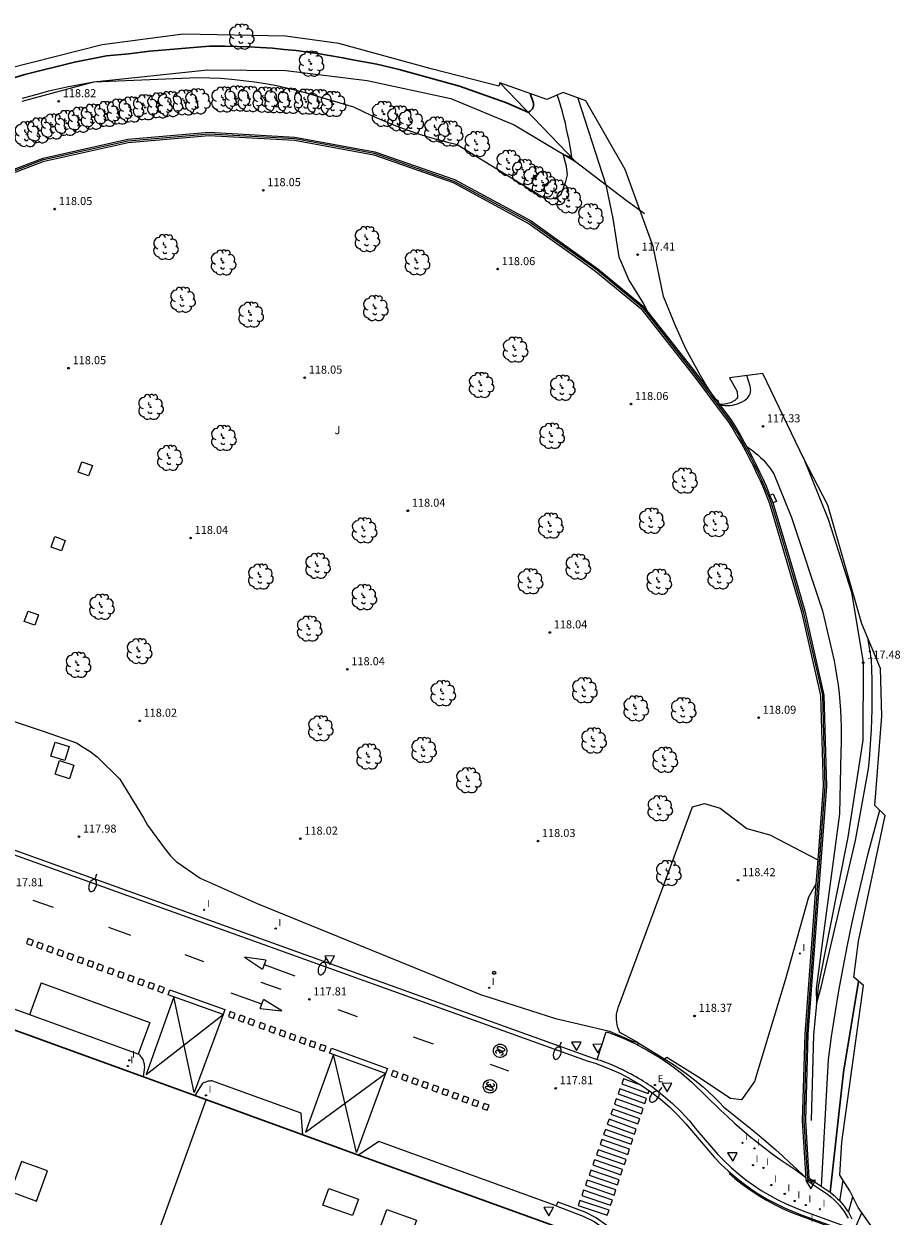
# Model space of a CAD drawing. Units: metres. Extents: x 577758 to 579397, y 4788505 to 4790204.
# Drawn here: x 577916 to 577998, y 4789911 to 4790022 of the extents above; entities that cross this region are included whole.
import ezdxf

# ---------------------------------------------------------------- set-up
doc = ezdxf.new("R2010")
doc.units = ezdxf.units.M
for name, color, linetype in [('020101', 3, 'CABEZA_TALUD'), ('020104', 34, 'Continuous'), ('020107', 3, 'Continuous'), ('020204', 9, 'Continuous'), ('020308', 9, 'Continuous'), ('060108', 9, 'Continuous'), ('060110', 9, 'Continuous'), ('060113', 4, 'Continuous'), ('060124', 9, 'Continuous'), ('060129', 1, 'Continuous'), ('060145', 9, 'Continuous'), ('070104', 3, 'Continuous'), ('070105', 6, 'Continuous'), ('070108', 9, 'VALLA'), ('080106', 1, 'Continuous'), ('080110', 9, 'Continuous'), ('100202', 3, 'Continuous'), ('100301', 7, 'Continuous'), ('220205', 1, 'Continuous'), ('220305', 1, 'Continuous'), ('250202', 9, 'Continuous'), ('260101', 9, 'Continuous'), ('260202', 9, 'Continuous'), ('260205', 9, 'Continuous'), ('270204', 9, 'Continuous'), ('270304', 9, 'Continuous'), ('Ambito Restitucion', 230, 'Continuous')]:
    doc.layers.add(name, color=color, linetype=linetype)
doc.layers.add('020105', color=24, linetype='Continuous', lineweight=30)
doc.layers.add('080111', color=7, linetype='Continuous', lineweight=30)
doc.styles.add('ARIAL', font='arial.ttf', dxfattribs={"height": 1})
doc.styles.add('ROMANS', font='romans__.ttf', dxfattribs={"height": 1})
doc.linetypes.add('CABEZA_TALUD', pattern='A,0.1,[204,DONOSTI.shx,S=0.15,R=0,X=0,Y=0],0,0.2', length=0.3)
doc.linetypes.add('VALLA', pattern='A,1,[200,DONOSTI.shx,S=0.1,R=0,X=0,Y=0],1', length=2)

# ---------------------------------------------------------------- blocks, each defined once
blk = doc.blocks.new('ARBOL')
blk.add_circle((0, 0), 0.0587)
for centre, radius, start, end in [((-0.28, 0.86), 0.3, 359.2878, 173.6078), ((0.1, 0.97), 0.21, 23.1565, 160.4665), ((0.44, 0.88), 0.24, 301.578, 139.328), ((-0.56, 0.38), 0.532, 92.28, 254.58), ((-0.09, 0.32), 0.12, 119.14, 310.56), ((0.66, 0.29), 0.443, 319.8556, 114.7656), ((0.82, -0.25), 0.383, 235.5275, 62.0275), ((-0.56, -0.34), 0.555, 142.64, 266.54), ((-0.3, -0.68), 0.45, 213.78, 295.32), ((-0.04, -0.38), 0.21, 189.64, 323.88), ((0.3, -0.62), 0.532, 224.67, 0.24)]:
    blk.add_arc(centre, radius, start, end)
blk = doc.blocks.new('SETRA')
at = {"linetype": 'Continuous'}
blk.add_lwpolyline([(0.45, 0.26), (-0.45, 0.26), (0, -0.52)], close=True, dxfattribs=at)
blk = doc.blocks.new('REIND')
blk.add_circle((0, 0), 0.055)
blk = doc.blocks.new('FAREDI')
blk.add_line((0, 0), (0.5, 0))
blk.add_lwpolyline([(0.5, 0, 0.159986), (0.54, -0.12, 0.106322), (0.68, -0.24, 0.071006), (0.86, -0.31, 0.057309), (1.1, -0.34, 0.057309), (1.34, -0.31, 0.071006), (1.52, -0.24, 0.106322), (1.66, -0.12, 0.159986), (1.7, 0, 0.159986), (1.66, 0.12, 0.106322), (1.52, 0.24, 0.071006), (1.34, 0.31, 0.057309), (1.1, 0.34, 0.057309), (0.86, 0.31, 0.071006), (0.68, 0.24, 0.106322), (0.54, 0.12, 0.159986)], format="xyb", close=True)
blk = doc.blocks.new('REGELE')
blk.add_circle((0, 0), 0.055)
blk = doc.blocks.new('COTAPU')
blk.add_circle((0, 0), 0.075)
blk = doc.blocks.new('HUEPIV')
blk.add_circle((0, 0), 0.145)

msp = doc.modelspace()

# ---------------------------------------------------------------- linework, layer by layer
at = {"layer": '020101'}
msp.add_polyline3d([(577960.74, 4790016.19, 120.64), (577967.78, 4790008.85, 118.92)], dxfattribs=at)
at = {"layer": '020104'}
for points, elevation in [([(577916.24, 4790014.75), (577917.06, 4790014.99), (577917.88, 4790015.21), (577918.71, 4790015.43), (577919.54, 4790015.62), (577920.38, 4790015.81), (577921.21, 4790015.97), (577922.05, 4790016.13), (577922.9, 4790016.27), (577932.6, 4790016.68), (577933.66, 4790016.66), (577934.71, 4790016.61), (577935.77, 4790016.53), (577936.82, 4790016.42), (577937.86, 4790016.29), (577938.9, 4790016.12), (577939.94, 4790015.93), (577940.97, 4790015.7), (577942, 4790015.45), (577943.01, 4790015.17), (577944.02, 4790014.86), (577947.1, 4790013.96), (577947.93, 4790013.54), (577948.78, 4790013.14), (577949.64, 4790012.76), (577950.5, 4790012.4), (577951.37, 4790012.06), (577952.25, 4790011.74), (577953.14, 4790011.44), (577954.03, 4790011.16), (577954.94, 4790010.9), (577955.84, 4790010.66), (577956.75, 4790010.44), (577964.8, 4790005.51), (577965.44, 4790005.39), (577966.04, 4790005.51), (577966.43, 4790005.81), (577966.88, 4790006.99), (577967.04, 4790007.62), (577966.93, 4790008.38), (577966.63, 4790009.53), (577967.45, 4790009.19), (577967.37, 4790009.73), (577967.28, 4790010.27), (577967.18, 4790010.81), (577967.07, 4790011.35), (577966.95, 4790011.88), (577966.83, 4790012.42), (577966.7, 4790012.95), (577966.55, 4790013.48), (577966.4, 4790014.01), (577966.24, 4790014.53), (577966.07, 4790015.06)], 119), ([(577967.99, 4790014.77), (577970.61, 4790006.69), (577971.11, 4790004.28), (577971.25, 4790003.54), (577971.8, 4789999.98), (577972.11, 4789999.25), (577972.75, 4789997.81), (577974.11, 4789995.61), (577974.48, 4789994.87)], 118), ([(577981.2, 4789986.19), (577981.44, 4789986.14), (577981.68, 4789986.12), (577981.92, 4789986.11), (577982.16, 4789986.12), (577982.4, 4789986.15), (577982.63, 4789986.21), (577982.86, 4789986.28), (577983.09, 4789986.36), (577983.3, 4789986.47), (577983.51, 4789986.59), (577983.71, 4789986.73), (577983.79, 4789986.81), (577983.87, 4789986.9), (577983.94, 4789987), (577984, 4789987.1), (577984.04, 4789987.21), (577984.07, 4789987.33), (577984.09, 4789987.44), (577984.1, 4789987.56), (577984.09, 4789987.68), (577984.08, 4789987.79), (577984.04, 4789987.91), (577983.73, 4789988.91)], 117), ([(577983.73, 4789982.3), (577984, 4789982.12), (577984.27, 4789981.93), (577984.53, 4789981.72), (577984.78, 4789981.51), (577985.02, 4789981.29), (577985.25, 4789981.06), (577985.47, 4789980.81), (577985.68, 4789980.56), (577985.88, 4789980.31), (577986.07, 4789980.04), (577986.25, 4789979.76), (577987.91, 4789975.67), (577990.8, 4789967), (577991.87, 4789962.33), (577992.01, 4789961.57), (577992.14, 4789960.81), (577992.25, 4789960.05), (577992.34, 4789959.28), (577992.41, 4789958.51), (577992.47, 4789957.74), (577992.51, 4789956.97), (577992.53, 4789956.2), (577992.53, 4789955.43), (577992.52, 4789954.66), (577992.49, 4789953.89), (577992.39, 4789948.07), (577990.97, 4789937.64), (577990.19, 4789931.78), (577990.22, 4789930.37), (577990.68, 4789931.91), (577993.86, 4789945.58), (577995.07, 4789952.25), (577995.16, 4789953.17), (577995.24, 4789954.1), (577995.3, 4789955.02), (577995.35, 4789955.94), (577995.39, 4789956.86), (577995.42, 4789957.79), (577995.43, 4789958.71), (577995.43, 4789959.64), (577995.41, 4789960.56), (577995.39, 4789961.49), (577995.35, 4789962.41), (577995, 4789964.47)], 118), ([(577910.17, 4789958.46), (577918.26, 4789955.74), (577921.28, 4789954.7), (577921.91, 4789954.27), (577922.56, 4789953.87), (577923.21, 4789953.39), (577925.31, 4789951.29), (577927.52, 4789947.69), (577927.9, 4789947.01), (577929.53, 4789944.78), (577930.03, 4789944.15), (577930.58, 4789943.63), (577932.8, 4789942.08), (577938.13, 4789939.73), (577958.93, 4789931.23), (577965.91, 4789929), (577968.06, 4789928.5), (577970.96, 4789927.83), (577973.09, 4789926.89), (577973.57, 4789926.76), (577975.84, 4789925.38), (577976.42, 4789925.03), (577976.99, 4789924.66), (577977.54, 4789924.28), (577978.09, 4789923.89), (577978.63, 4789923.48), (577979.16, 4789923.05), (577979.67, 4789922.62), (577980.17, 4789922.16), (577980.66, 4789921.7), (577981.14, 4789921.22), (577981.61, 4789920.73), (577982.31, 4789920.18), (577983.01, 4789919.63), (577983.71, 4789919.07), (577984.4, 4789918.51), (577985.08, 4789917.93), (577985.76, 4789917.35), (577986.43, 4789916.76), (577987.09, 4789916.16), (577987.75, 4789915.56), (577988.4, 4789914.95), (577989.05, 4789914.34)], 118), ([(577990.7, 4789913.35), (577991.34, 4789925.19), (577991.64, 4789927.32), (577991.97, 4789929.46), (577992.32, 4789931.58), (577992.71, 4789933.71), (577993.12, 4789935.82), (577993.55, 4789937.94), (577994.01, 4789940.04), (577994.51, 4789942.14), (577995.02, 4789944.24), (577995.57, 4789946.32), (577996.14, 4789948.4)], 119), ([(577992.41, 4789911.98), (577992.71, 4789913.93)], 121), ([(577993.2, 4789910.95), (577993.61, 4789912.38)], 122), ([(577993.87, 4789909.53), (577994.46, 4789910.89)], 123)]:
    msp.add_lwpolyline(points, dxfattribs=dict(at, elevation=elevation))
at = {"layer": '020105', "elevation": 120}
for points in [[(577914.28, 4790016.31), (577916.47, 4790016.97), (577921.08, 4790018.12), (577924.07, 4790018.7), (577926.17, 4790018.88), (577928.1, 4790019.15), (577933.66, 4790019.62), (577935.13, 4790019.6), (577936.24, 4790019.58), (577937.34, 4790019.55), (577938.44, 4790019.49), (577939.54, 4790019.41), (577940.64, 4790019.31), (577941.74, 4790019.2), (577942.84, 4790019.06), (577943.93, 4790018.9), (577945.02, 4790018.72), (577946.11, 4790018.52), (577947.19, 4790018.3), (577949.26, 4790017.92), (577951.35, 4790017.42), (577956.98, 4790015.88), (577961.34, 4790014.31), (577963.35, 4790013.45), (577963.45, 4790013.49), (577963.55, 4790013.55), (577963.63, 4790013.61), (577963.7, 4790013.69), (577963.76, 4790013.78), (577963.81, 4790013.87), (577963.85, 4790013.97), (577963.87, 4790014.08), (577963.87, 4790014.18), (577963.86, 4790014.29), (577963.84, 4790014.39), (577963.54, 4790015.2)], [(577991.5, 4789912.82), (577992.76, 4789923.99), (577994.15, 4789932.46)]]:
    msp.add_lwpolyline(points, dxfattribs=at)
at = {"layer": '020107'}
msp.add_polyline3d([(577988.98, 4789981.3, 117.52), (577991.32, 4789975.52, 117.48), (577993.49, 4789968.73, 117.48), (577994.58, 4789962.16, 117.48), (577994.56, 4789954.95, 117.5), (577993.15, 4789945.91, 117.62), (577990.38, 4789931.98, 117.9), (577989.95, 4789927.49, 118.18), (577989.74, 4789919.5, 118.02)], dxfattribs=at)
at = {"layer": '060108'}
for points in [[(577927.52, 4789923.55, 118.02), (577927.64, 4789924.49, 118.02), (577927.63, 4789924.61, 118.02), (577927.62, 4789924.73, 118.02), (577927.6, 4789924.84, 118.02), (577927.57, 4789924.95, 118.02), (577927.53, 4789925.07, 118.02), (577927.48, 4789925.17, 118.02), (577927.43, 4789925.28, 118.02), (577927.36, 4789925.37, 118.02), (577927.29, 4789925.47, 118.02), (577927.21, 4789925.55, 118.02), (577927.13, 4789925.63, 118.02), (577903.78, 4789934.1, 118.06)], [(577969.81, 4789925.19, 117.89), (577970.63, 4789927.75, 117.89)], [(577970.63, 4789927.75, 117.89), (577970.96, 4789927.65, 117.88), (577972.15, 4789927.19, 117.88), (577973.32, 4789926.66, 117.88), (577974.46, 4789926.06, 117.88), (577975.56, 4789925.4, 117.88), (577976.62, 4789924.68, 117.88), (577977.64, 4789923.9, 117.88), (577978.62, 4789923.07, 117.88)], [(577969.81, 4789925.19, 117.89), (577970.06, 4789925.11, 117.88), (577971.12, 4789924.7, 117.88), (577972.14, 4789924.24, 117.88)], [(577975.69, 4789922.01, 117.88), (577975.18, 4789922.4, 117.76), (577974.97, 4789922.56, 117.76), (577974.76, 4789922.71, 117.76), (577974.54, 4789922.85, 117.76), (577974.33, 4789923, 117.76), (577974.11, 4789923.14, 117.76), (577973.89, 4789923.28, 117.76), (577973.66, 4789923.41, 117.76), (577973.44, 4789923.55, 117.76), (577973.21, 4789923.67, 117.76), (577972.98, 4789923.8, 117.76), (577972.75, 4789923.92, 117.76), (577972.14, 4789924.24, 117.88)], [(577942.37, 4789918.16, 118), (577942.2, 4789920.17, 118), (577933.9, 4789923.18, 118.01), (577933.81, 4789923.18, 118.01), (577933.72, 4789923.17, 118.01), (577933.63, 4789923.16, 118.01), (577933.55, 4789923.15, 118.01), (577933.46, 4789923.13, 118.01), (577933.38, 4789923.1, 118.01), (577933.29, 4789923.07, 118.01), (577933.21, 4789923.04, 118.01), (577933.13, 4789923, 118.01), (577933.06, 4789922.96, 118.01), (577932.98, 4789922.91, 118.01), (577932.31, 4789921.81, 118.01)], [(577978.62, 4789923.07, 117.88), (577981.27, 4789920.48, 117.88), (577981.93, 4789919.86, 117.88), (577982.6, 4789919.25, 117.88), (577983.28, 4789918.66, 117.88), (577983.97, 4789918.07, 117.88), (577984.67, 4789917.5, 117.87), (577985.38, 4789916.95, 117.87), (577986.1, 4789916.4, 117.87), (577986.84, 4789915.87, 117.87), (577987.58, 4789915.36, 117.87), (577988.33, 4789914.86, 117.87), (577989.22, 4789914.22, 118.03)], [(577975.69, 4789922.01, 117.88), (577975.95, 4789921.81, 117.88), (577976.81, 4789921.08, 117.88), (577977.62, 4789920.29, 117.88), (577978.39, 4789919.46, 117.88), (577979.09, 4789918.6, 117.88), (577981.04, 4789916.32, 117.88), (577981.65, 4789915.7, 117.88), (577982.29, 4789915.1, 117.87), (577982.95, 4789914.52, 117.87), (577983.64, 4789913.98, 117.87), (577984.36, 4789913.47, 117.87), (577985.09, 4789912.98, 117.87), (577985.85, 4789912.53, 117.87), (577986.62, 4789912.11, 117.87), (577987.41, 4789911.73, 117.87), (577988.22, 4789911.38, 117.87), (577989.04, 4789911.06, 117.87), (577993.6, 4789909.39, 117.87)], [(577965.99, 4789911.53, 117.96), (577949.44, 4789917.54, 117.99), (577947.55, 4789916.28, 117.99)], [(577965.99, 4789911.53, 117.96), (577968.5, 4789910.59, 118.1), (577969.52, 4789910.07, 118.1), (577970.45, 4789909.42, 118.11), (577971.28, 4789908.64, 118.11), (577971.99, 4789907.75, 118.12), (577972.57, 4789906.77, 118.13), (577973.01, 4789905.72, 118.14), (577973.3, 4789904.61, 118.16), (577973.43, 4789903.48, 118.17), (577973.39, 4789902.34, 118.19), (577973.2, 4789901.22, 118.21), (577972.85, 4789900.12, 118.23), (577968.74, 4789888.69, 118.23)]]:
    msp.add_polyline3d(points, dxfattribs=at)
at = {"layer": '060110'}
for points in [[(577973.62, 4789926.5, 117.88), (577973.58, 4789926.76, 118), (577971.92, 4789927.71, 118.17), (577971.82, 4789927.94, 118.15), (577971.73, 4789928.17, 118.14), (577971.67, 4789928.41, 118.13), (577971.62, 4789928.65, 118.14), (577971.6, 4789928.9, 118.15), (577971.59, 4789929.15, 118.17), (577971.61, 4789929.4, 118.2), (577971.65, 4789929.64, 118.24), (577971.71, 4789929.88, 118.28), (577971.79, 4789930.12, 118.33), (577971.89, 4789930.34, 118.39), (577976.42, 4789942.55, 118.04), (577978.68, 4789948.72, 118.29), (577979.79, 4789949.04, 118.29), (577981.27, 4789948.6, 118.29), (577983.74, 4789946.72, 118.29), (577985.87, 4789946.13, 118.3), (577990.35, 4789943.79, 118.31)], [(577990.18, 4789941.53, 118.28), (577989.48, 4789940.32, 118.25), (577987.31, 4789932.57, 118.31), (577984.47, 4789923.13, 118.4), (577983.24, 4789921.41, 118.42), (577982.23, 4789921.56, 118.43), (577979.17, 4789923.57, 118.31), (577976.29, 4789925.36, 118.19), (577975.96, 4789925.13, 117.88)]]:
    msp.add_polyline3d(points, dxfattribs=at)
at = {"layer": '060113'}
for points in [[(577898.69, 4789950.17, 117.77), (577899.12, 4789950.07, 117.77), (577900.1, 4789949.78, 117.77), (577968.87, 4789925.06, 117.77), (577969.69, 4789924.8, 117.76)], [(577969.69, 4789924.8, 117.76), (577969.92, 4789924.72, 117.76), (577970.96, 4789924.32, 117.76), (577971.96, 4789923.87, 117.76), (577972.94, 4789923.35, 117.76), (577973.89, 4789922.79, 117.76), (577974.81, 4789922.17, 117.76), (577975.69, 4789921.49, 117.76), (577976.53, 4789920.77, 117.76), (577977.32, 4789920, 117.76), (577978.07, 4789919.19, 117.76), (577978.78, 4789918.34, 117.76), (577980.73, 4789916.04, 117.76), (577981.36, 4789915.4, 117.76), (577982.01, 4789914.79, 117.75), (577982.69, 4789914.2, 117.75), (577983.39, 4789913.65, 117.75), (577984.12, 4789913.13, 117.75), (577984.87, 4789912.63, 117.75), (577985.64, 4789912.17, 117.75), (577986.43, 4789911.75, 117.75), (577987.24, 4789911.35, 117.75), (577988.06, 4789911, 117.75), (577988.9, 4789910.68, 117.75), (577993.76, 4789908.9, 117.75)], [(577966.12, 4789911.92, 117.84), (577968.66, 4789910.97, 117.98), (577969.72, 4789910.42, 117.98), (577970.7, 4789909.73, 117.99), (577971.57, 4789908.91, 117.99), (577972.32, 4789907.98, 118), (577972.93, 4789906.95, 118.01), (577973.39, 4789905.84, 118.02), (577973.69, 4789904.68, 118.04), (577973.83, 4789903.49, 118.05), (577973.8, 4789902.3, 118.07), (577973.6, 4789901.12, 118.09), (577973.23, 4789899.97, 118.11), (577958.54, 4789859.13, 118.11)], [(577966.12, 4789911.92, 117.84), (577965.99, 4789911.53, 117.84)]]:
    msp.add_polyline3d(points, dxfattribs=at)
at = {"layer": '060124'}
for points in [[(577921.44, 4789979.91, 118.52), (577921.79, 4789980.88, 118.52), (577922.76, 4789980.53, 118.52), (577922.41, 4789979.57, 118.52), (577921.44, 4789979.91, 118.52)], [(577918.92, 4789972.93, 118.52), (577919.27, 4789973.9, 118.52), (577920.24, 4789973.55, 118.52), (577919.89, 4789972.59, 118.52), (577918.92, 4789972.93, 118.52)], [(577916.42, 4789966, 118.52), (577916.77, 4789966.96, 118.52), (577917.73, 4789966.62, 118.52), (577917.39, 4789965.65, 118.52), (577916.42, 4789966, 118.52)], [(577918.89, 4789953.44, 118.21), (577919.3, 4789954.75, 118.21), (577920.59, 4789954.34, 118.21), (577920.18, 4789953.03, 118.21), (577918.89, 4789953.44, 118.21)], [(577919.7, 4789953.04, 118.21), (577921.04, 4789952.61, 118.21), (577920.63, 4789951.33, 118.21), (577919.29, 4789951.76, 118.21), (577919.7, 4789953.04, 118.21)]]:
    msp.add_polyline3d(points, dxfattribs=at)
at = {"layer": '060129'}
for points in [[(577989.77, 4789913.64, 118.02), (577989.93, 4789913.88, 118.02), (577991.52, 4789912.81, 120.02), (577991.69, 4789912.67, 120.2), (577991.87, 4789912.52, 120.39), (577992.04, 4789912.36, 120.57), (577992.2, 4789912.2, 120.75), (577992.36, 4789912.04, 120.94), (577992.51, 4789911.87, 121.12), (577992.66, 4789911.69, 121.3), (577992.8, 4789911.51, 121.47), (577992.94, 4789911.33, 121.65), (577993.07, 4789911.14, 121.82), (577993.2, 4789910.95, 122), (577993.37, 4789910.65, 122.24), (577993.54, 4789910.34, 122.47)], [(577989.77, 4789913.64, 118.02), (577991.34, 4789912.58, 118.02), (577991.61, 4789912.34, 117.97), (577991.88, 4789912.1, 117.93), (577992.13, 4789911.84, 117.9), (577992.37, 4789911.57, 117.87), (577992.59, 4789911.29, 117.85), (577992.8, 4789911, 117.83), (577993, 4789910.7, 117.83), (577993.17, 4789910.38, 117.83)]]:
    msp.add_polyline3d(points, dxfattribs=at)
at = {"layer": '060145'}
msp.add_polyline3d([(577899.22, 4789950.47, 117.82), (577900.23, 4789950.18, 117.81), (577969, 4789925.45, 117.81), (577969.81, 4789925.19, 117.81)], dxfattribs=at)
at = {"layer": '070104'}
msp.add_polyline3d([(577916.21, 4790014.49, 118.94), (577922.9, 4790016.27, 119), (577933.48, 4790017.39, 119.09), (577940.8, 4790017.34, 119.42), (577948.38, 4790016.4, 119.33), (577956.15, 4790014.73, 119.36), (577962.06, 4790012.28, 119.32), (577967.78, 4790008.85, 118.92), (577972.49, 4790005.27, 117.39), (577974.21, 4790004, 116.83)], dxfattribs=at)
at = {"layer": '070105'}
for points in [[(577829.86, 4789826.98, 118.51), (577838, 4789848.62, 118.72), (577847.6, 4789874.15, 118.57), (577858.76, 4789903.83, 118.58), (577892.18, 4789992.67, 118.1), (577898.15, 4789998.42, 118.11), (577904.15, 4790002.78, 118.17), (577910.53, 4790006.27, 118.19), (577918.18, 4790009.18, 118.19), (577926.05, 4790010.93, 118.19), (577933.63, 4790011.58, 118.15), (577941.63, 4790011.14, 118.15), (577949.07, 4790009.77, 118.19), (577956.5, 4790007.17, 118.24), (577963.64, 4790003.32, 118.24)], [(577830.15, 4789826.88, 117.97), (577892.44, 4789992.5, 118.1), (577898.34, 4789998.18, 118.11), (577904.31, 4790002.52, 118.17), (577910.66, 4790005.99, 118.19), (577918.27, 4790008.88, 118.19), (577926.1, 4790010.63, 118.19), (577933.63, 4790011.27, 118.15), (577941.59, 4790010.84, 118.15), (577948.99, 4790009.48, 118.19), (577956.37, 4790006.89, 118.24), (577963.47, 4790003.06, 118.24)], [(577963.47, 4790003.06, 118.24), (577968.19, 4789999.69, 118.24), (577969.68, 4789998.62, 118.24), (577973.87, 4789995.16, 118.21), (577978.91, 4789988.76, 118.19), (577981.35, 4789985.48, 118.18), (577982.05, 4789984.55, 118.18), (577982.46, 4789983.9, 118.18), (577982.85, 4789983.24, 118.18), (577983.24, 4789982.57, 118.18), (577983.61, 4789981.89, 118.18), (577983.97, 4789981.21, 118.18), (577984.32, 4789980.52, 118.18), (577984.65, 4789979.83, 118.18), (577984.97, 4789979.12, 118.18), (577985.28, 4789978.42, 118.18), (577985.58, 4789977.7, 118.18), (577985.86, 4789976.99, 118.18), (577988.84, 4789966.9, 118.22), (577990.62, 4789959.11, 118.17), (577990.86, 4789950.64, 118.12), (577990.35, 4789943.79, 118.31)], [(577963.64, 4790003.32, 118.24), (577969.87, 4789998.87, 118.38), (577974.09, 4789995.37, 118.08), (577979.08, 4789989.04, 117.06), (577982.3, 4789984.73, 117.43), (577982.71, 4789984.07, 117.61), (577983.11, 4789983.4, 117.78), (577983.5, 4789982.72, 117.92), (577983.88, 4789982.04, 118.05), (577984.24, 4789981.35, 118.15), (577984.59, 4789980.66, 118.24), (577984.93, 4789979.95, 118.3), (577985.25, 4789979.25, 118.34), (577985.57, 4789978.53, 118.36), (577985.86, 4789977.81, 118.36), (577986.15, 4789977.09, 118.34), (577987.83, 4789971.5, 118.25), (577989.14, 4789966.98, 118.22), (577990.93, 4789959.14, 118.47), (577991.17, 4789950.63, 118.46), (577989.44, 4789927.54, 118.28), (577989.2, 4789919.48, 117.93), (577989.53, 4789914.15, 118.02)], [(577985.88, 4789977.76, 118.36), (577986.21, 4789977.89, 118.36), (577986.49, 4789977.17, 118.36), (577986.17, 4789977.04, 118.34)], [(577990.35, 4789943.79, 118.31), (577990.18, 4789941.53, 118.28)], [(577990.18, 4789941.53, 118.28), (577989.95, 4789938.49, 118.17), (577989.14, 4789927.55, 118.17), (577988.89, 4789919.47, 118.15), (577989.24, 4789913.99, 118.02)], [(577989.24, 4789913.99, 118.02), (577989.77, 4789913.64, 118.02)], [(577989.53, 4789914.15, 118.02), (577989.93, 4789913.88, 118.02)]]:
    msp.add_polyline3d(points, dxfattribs=at)
at = {"layer": '070108'}
for points in [[(577910.6, 4790006.13, 118.19), (577918.22, 4790009.04, 118.19), (577926.07, 4790010.78, 118.19), (577933.63, 4790011.43, 118.15), (577941.61, 4790011, 118.15), (577949.03, 4790009.63, 118.19), (577956.44, 4790007.04, 118.24), (577963.56, 4790003.19, 118.24), (577969.78, 4789998.75, 118.38), (577973.98, 4789995.27, 118.08), (577978.96, 4789988.95, 117.06), (577982.18, 4789984.64, 117.43), (577982.59, 4789983.99, 117.61), (577982.99, 4789983.32, 117.78), (577983.37, 4789982.65, 117.92), (577983.75, 4789981.97, 118.05), (577984.11, 4789981.28, 118.15), (577984.46, 4789980.59, 118.24), (577984.8, 4789979.89, 118.3), (577985.12, 4789979.19, 118.34), (577985.43, 4789978.47, 118.36), (577985.73, 4789977.76, 118.36), (577986.01, 4789977.04, 118.34), (577987.69, 4789971.45, 118.25), (577989, 4789966.94, 118.22), (577990.78, 4789959.13, 118.47), (577991.02, 4789950.64, 118.46), (577989.29, 4789927.54, 118.28), (577989.05, 4789919.47, 117.93), (577989.39, 4789914.09, 118.03)], [(577989.39, 4789914.07, 118.03), (577989.85, 4789913.75, 118.03)]]:
    msp.add_polyline3d(points, dxfattribs=at)
at = {"layer": '080106'}
for points in [[(577915.13, 4789912.87, 131.95), (577917.55, 4789911.99, 131.95), (577918.58, 4789914.81, 131.95), (577916.15, 4789915.69, 131.95), (577915.13, 4789912.87, 131.95)], [(577944.79, 4789913.16, 133.42), (577947.55, 4789912.16, 133.42), (577946.99, 4789910.63, 133.22), (577944.24, 4789911.62, 133.22), (577944.79, 4789913.16, 133.42)], [(577944.79, 4789913.16, 133.42), (577947.55, 4789912.16, 133.42), (577946.99, 4789910.63, 133.22), (577944.24, 4789911.62, 133.22), (577944.79, 4789913.16, 133.42)], [(577950.21, 4789911.21, 133.42), (577952.96, 4789910.21, 133.42), (577952.41, 4789908.68, 133.22), (577949.65, 4789909.67, 133.22), (577950.21, 4789911.21, 133.42)]]:
    msp.add_polyline3d(points, dxfattribs=at)
at = {"layer": '080110'}
msp.add_polyline3d([(577924.36, 4789896.48, 132.75), (577933.35, 4789921.43, 132.75)], dxfattribs=at)
at = {"layer": '080111'}
msp.add_polyline3d([(577896.42, 4789934.83, 118.08), (577901.22, 4789933.09, 118.06), (577927.52, 4789923.55, 118.02), (577932.31, 4789921.81, 118.01), (577942.37, 4789918.16, 118), (577947.55, 4789916.28, 117.99), (577967.26, 4789909.14, 118.08)], dxfattribs=at)
at = {"layer": '260101'}
for points in [[(577917.22, 4789940.04, 117.81), (577919.1, 4789939.37, 117.81)], [(577924.27, 4789937.51, 117.81), (577926.3, 4789936.78, 117.81)], [(577917.26, 4789936.28, 117.81), (577916.79, 4789936.45, 117.81), (577916.62, 4789935.98, 117.81), (577917.09, 4789935.81, 117.81), (577917.26, 4789936.28, 117.81)], [(577918.19, 4789935.94, 117.81), (577917.72, 4789936.11, 117.81), (577917.55, 4789935.64, 117.81), (577918.02, 4789935.47, 117.81), (577918.19, 4789935.94, 117.81)], [(577919.14, 4789935.6, 117.81), (577918.67, 4789935.77, 117.81), (577918.5, 4789935.3, 117.81), (577918.97, 4789935.13, 117.81), (577919.14, 4789935.6, 117.81)], [(577920.1, 4789935.25, 117.81), (577919.63, 4789935.42, 117.81), (577919.46, 4789934.95, 117.81), (577919.93, 4789934.78, 117.81), (577920.1, 4789935.25, 117.81)], [(577921.02, 4789934.92, 117.81), (577920.55, 4789935.09, 117.81), (577920.38, 4789934.62, 117.81), (577920.85, 4789934.45, 117.81), (577921.02, 4789934.92, 117.81)], [(577931.36, 4789934.96, 117.81), (577933.13, 4789934.32, 117.81)], [(577921.97, 4789934.58, 117.81), (577921.5, 4789934.75, 117.81), (577921.33, 4789934.28, 117.81), (577921.8, 4789934.11, 117.81), (577921.97, 4789934.58, 117.81)], [(577922.9, 4789934.24, 117.81), (577922.43, 4789934.41, 117.81), (577922.26, 4789933.94, 117.81), (577922.73, 4789933.77, 117.81), (577922.9, 4789934.24, 117.81)], [(577923.8, 4789933.91, 117.81), (577923.33, 4789934.08, 117.81), (577923.16, 4789933.61, 117.81), (577923.63, 4789933.44, 117.81), (577923.8, 4789933.91, 117.81)], [(577924.78, 4789933.56, 117.81), (577924.31, 4789933.73, 117.81), (577924.14, 4789933.26, 117.81), (577924.61, 4789933.09, 117.81), (577924.78, 4789933.56, 117.81)], [(577938.93, 4789934.44, 117.79), (577936.93, 4789934.71, 117.79), (577938.62, 4789933.61, 117.79)], [(577938.93, 4789934.44, 117.79), (577938.62, 4789933.61, 117.79)], [(577938.77, 4789934.03, 117.79), (577941.62, 4789932.99, 117.8)], [(577925.73, 4789933.22, 117.81), (577925.26, 4789933.39, 117.81), (577925.09, 4789932.92, 117.81), (577925.56, 4789932.75, 117.81), (577925.73, 4789933.22, 117.81)], [(577926.66, 4789932.88, 117.81), (577926.19, 4789933.05, 117.81), (577926.02, 4789932.58, 117.81), (577926.49, 4789932.41, 117.81), (577926.66, 4789932.88, 117.81)], [(577927.61, 4789932.54, 117.81), (577927.14, 4789932.71, 117.81), (577926.97, 4789932.24, 117.81), (577927.44, 4789932.07, 117.81), (577927.61, 4789932.54, 117.81)], [(577917.98, 4789932.32, 117.92), (577916.89, 4789929.35, 117.92)], [(577917.98, 4789932.32, 117.92), (577928.1, 4789928.62, 117.9)], [(577928.56, 4789932.19, 117.81), (577928.09, 4789932.36, 117.81), (577927.92, 4789931.89, 117.81), (577928.39, 4789931.72, 117.81), (577928.56, 4789932.19, 117.81)], [(577929.47, 4789931.87, 117.81), (577929, 4789932.04, 117.81), (577928.83, 4789931.57, 117.81), (577929.3, 4789931.4, 117.81), (577929.47, 4789931.87, 117.81)], [(577929.98, 4789931.68, 117.81), (577935.11, 4789929.83, 117.81), (577934.94, 4789929.36, 117.81), (577929.81, 4789931.21, 117.81), (577929.98, 4789931.68, 117.81)], [(577938.47, 4789932.4, 117.81), (577940.31, 4789931.74, 117.81)], [(577930.35, 4789931.02, 117.81), (577927.76, 4789923.77, 117.9), (577934.94, 4789929.36, 117.81), (577932.24, 4789922.09, 117.9), (577930.35, 4789931.02, 117.81)], [(577938.56, 4789930.35, 117.81), (577935.7, 4789931.35, 117.82)], [(577938.41, 4789929.93, 117.81), (577940.42, 4789929.7, 117.81), (577938.71, 4789930.77, 117.81)], [(577938.41, 4789929.93, 117.81), (577938.71, 4789930.77, 117.81)], [(577936.07, 4789929.48, 117.81), (577935.6, 4789929.65, 117.81), (577935.43, 4789929.18, 117.81), (577935.9, 4789929.01, 117.81), (577936.07, 4789929.48, 117.81)], [(577936.99, 4789929.14, 117.81), (577936.52, 4789929.31, 117.81), (577936.35, 4789928.84, 117.81), (577936.82, 4789928.67, 117.81), (577936.99, 4789929.14, 117.81)], [(577945.63, 4789929.83, 117.81), (577947.44, 4789929.18, 117.81)], [(577928.1, 4789928.62, 117.9), (577927.02, 4789925.67, 117.9)], [(577937.89, 4789928.82, 117.81), (577937.42, 4789928.99, 117.81), (577937.25, 4789928.52, 117.81), (577937.72, 4789928.35, 117.81), (577937.89, 4789928.82, 117.81)], [(577938.9, 4789928.45, 117.81), (577938.43, 4789928.62, 117.81), (577938.26, 4789928.15, 117.81), (577938.73, 4789927.98, 117.81), (577938.9, 4789928.45, 117.81)], [(577939.84, 4789928.11, 117.81), (577939.37, 4789928.28, 117.81), (577939.2, 4789927.81, 117.81), (577939.67, 4789927.64, 117.81), (577939.84, 4789928.11, 117.81)], [(577940.79, 4789927.77, 117.81), (577940.32, 4789927.94, 117.81), (577940.15, 4789927.47, 117.81), (577940.62, 4789927.3, 117.81), (577940.79, 4789927.77, 117.81)], [(577941.73, 4789927.43, 117.81), (577941.26, 4789927.6, 117.81), (577941.09, 4789927.13, 117.81), (577941.56, 4789926.96, 117.81), (577941.73, 4789927.43, 117.81)], [(577942.68, 4789927.09, 117.81), (577942.21, 4789927.26, 117.81), (577942.04, 4789926.79, 117.81), (577942.51, 4789926.62, 117.81), (577942.68, 4789927.09, 117.81)], [(577952.66, 4789927.3, 117.81), (577954.51, 4789926.64, 117.81)], [(577943.59, 4789926.76, 117.81), (577943.12, 4789926.93, 117.81), (577942.95, 4789926.46, 117.81), (577943.42, 4789926.29, 117.81), (577943.59, 4789926.76, 117.81)], [(577944.53, 4789926.42, 117.81), (577944.06, 4789926.59, 117.81), (577943.89, 4789926.12, 117.81), (577944.36, 4789925.95, 117.81), (577944.53, 4789926.42, 117.81)], [(577945.03, 4789926.24, 117.81), (577950.25, 4789924.35, 117.81), (577950.08, 4789923.88, 117.81), (577944.86, 4789925.77, 117.81), (577945.03, 4789926.24, 117.81)], [(577960.91, 4789926.59, 117.72), (577961.02, 4789926.55, 117.71), (577961.13, 4789926.49, 117.7), (577961.22, 4789926.39, 117.69), (577961.3, 4789926.3, 117.68), (577961.35, 4789926.18, 117.67), (577961.37, 4789926.06, 117.67), (577961.38, 4789925.94, 117.67), (577961.35, 4789925.81, 117.68), (577961.31, 4789925.69, 117.68), (577961.24, 4789925.59, 117.69), (577961.15, 4789925.51, 117.71), (577961.04, 4789925.43, 117.71), (577960.93, 4789925.39, 117.73), (577960.81, 4789925.36, 117.75), (577960.69, 4789925.36, 117.75), (577960.56, 4789925.39, 117.77), (577960.44, 4789925.44, 117.79), (577960.35, 4789925.51, 117.79), (577960.26, 4789925.6, 117.8), (577960.19, 4789925.71, 117.81), (577960.15, 4789925.83, 117.81), (577960.13, 4789925.96, 117.81), (577960.13, 4789926.08, 117.81), (577960.16, 4789926.2, 117.81), (577960.22, 4789926.31, 117.8), (577960.29, 4789926.41, 117.79), (577960.38, 4789926.49, 117.78), (577960.5, 4789926.55, 117.77), (577960.61, 4789926.6, 117.75), (577960.73, 4789926.61, 117.74), (577960.86, 4789926.61, 117.73), (577960.91, 4789926.59, 117.72)], [(577960.44, 4789925.77, 117.78), (577960.41, 4789925.78, 117.78), (577960.39, 4789925.8, 117.79), (577960.36, 4789925.82, 117.79), (577960.35, 4789925.85, 117.79), (577960.34, 4789925.88, 117.79), (577960.34, 4789925.92, 117.79), (577960.35, 4789925.95, 117.79), (577960.37, 4789925.97, 117.79), (577960.39, 4789926, 117.79), (577960.41, 4789926.02, 117.79), (577960.44, 4789926.04, 117.79), (577960.47, 4789926.04, 117.79), (577960.5, 4789926.04, 117.79), (577960.54, 4789926.03, 117.79), (577960.57, 4789926.01, 117.79), (577960.6, 4789926, 117.79), (577960.62, 4789925.98, 117.79), (577960.65, 4789925.95, 117.79), (577960.67, 4789925.92, 117.79), (577960.68, 4789925.89, 117.79), (577960.69, 4789925.86, 117.79), (577960.7, 4789925.83, 117.79), (577960.7, 4789925.79, 117.79), (577960.72, 4789925.81, 117.8), (577960.74, 4789925.82, 117.8), (577960.76, 4789925.83, 117.8), (577960.78, 4789925.84, 117.8), (577960.8, 4789925.85, 117.79), (577960.82, 4789925.86, 117.79), (577960.85, 4789925.86, 117.79), (577960.87, 4789925.86, 117.78), (577960.9, 4789925.86, 117.76), (577960.92, 4789925.85, 117.75), (577960.94, 4789925.85, 117.74), (577960.97, 4789925.83, 117.73), (577960.99, 4789925.81, 117.72), (577961, 4789925.78, 117.71), (577961.01, 4789925.76, 117.71), (577961.01, 4789925.73, 117.71), (577961.01, 4789925.69, 117.71), (577961.01, 4789925.67, 117.71), (577960.98, 4789925.64, 117.71), (577960.96, 4789925.62, 117.71), (577960.94, 4789925.6, 117.71), (577960.92, 4789925.59, 117.72), (577960.88, 4789925.59, 117.73), (577960.85, 4789925.59, 117.74), (577960.83, 4789925.6, 117.75)], [(577960.57, 4789926.14, 117.76), (577960.54, 4789926.16, 117.76), (577960.52, 4789926.19, 117.77), (577960.51, 4789926.21, 117.78), (577960.5, 4789926.24, 117.78), (577960.5, 4789926.27, 117.78), (577960.51, 4789926.3, 117.79), (577960.52, 4789926.33, 117.79), (577960.54, 4789926.35, 117.79), (577960.56, 4789926.37, 117.79), (577960.59, 4789926.39, 117.79), (577960.63, 4789926.39, 117.79), (577960.66, 4789926.39, 117.79), (577960.71, 4789926.38, 117.79), (577960.76, 4789926.36, 117.78), (577960.8, 4789926.35, 117.78), (577960.84, 4789926.33, 117.78), (577960.89, 4789926.32, 117.77), (577960.94, 4789926.29, 117.76), (577960.98, 4789926.27, 117.76), (577961.01, 4789926.25, 117.75), (577961.06, 4789926.22, 117.75), (577961.1, 4789926.19, 117.74), (577961.13, 4789926.17, 117.72), (577961.15, 4789926.14, 117.72), (577961.16, 4789926.11, 117.71), (577961.17, 4789926.08, 117.71), (577961.17, 4789926.05, 117.71), (577961.16, 4789926.03, 117.71), (577961.15, 4789926, 117.71), (577961.12, 4789925.98, 117.71), (577961.1, 4789925.96, 117.71), (577961.08, 4789925.95, 117.72), (577961.05, 4789925.94, 117.73), (577961.01, 4789925.94, 117.74), (577960.98, 4789925.95, 117.75), (577960.94, 4789925.96, 117.75), (577960.89, 4789925.97, 117.76), (577960.86, 4789925.99, 117.77), (577960.81, 4789926, 117.78), (577960.78, 4789926.02, 117.78), (577960.74, 4789926.04, 117.78), (577960.7, 4789926.05, 117.78), (577960.66, 4789926.07, 117.78), (577960.63, 4789926.09, 117.78), (577960.59, 4789926.11, 117.78), (577960.57, 4789926.14, 117.76)], [(577945.24, 4789925.63, 117.81), (577942.61, 4789918.4, 117.87), (577950.08, 4789923.88, 117.81), (577947.37, 4789916.5, 117.87), (577945.24, 4789925.63, 117.81)], [(577951.25, 4789923.98, 117.81), (577950.78, 4789924.15, 117.81), (577950.61, 4789923.68, 117.81), (577951.08, 4789923.51, 117.81), (577951.25, 4789923.98, 117.81)], [(577952.2, 4789923.64, 117.81), (577951.73, 4789923.81, 117.81), (577951.56, 4789923.34, 117.81), (577952.03, 4789923.17, 117.81), (577952.2, 4789923.64, 117.81)], [(577959.81, 4789924.73, 117.81), (577961.54, 4789924.11, 117.81)], [(577953.15, 4789923.3, 117.81), (577952.68, 4789923.47, 117.81), (577952.51, 4789923, 117.81), (577952.98, 4789922.83, 117.81), (577953.15, 4789923.3, 117.81)], [(577954.08, 4789922.96, 117.81), (577953.61, 4789923.13, 117.81), (577953.44, 4789922.66, 117.81), (577953.91, 4789922.49, 117.81), (577954.08, 4789922.96, 117.81)], [(577955.03, 4789922.62, 117.81), (577954.56, 4789922.79, 117.81), (577954.39, 4789922.32, 117.81), (577954.86, 4789922.15, 117.81), (577955.03, 4789922.62, 117.81)], [(577959.69, 4789922.06, 117.74), (577959.58, 4789922.1, 117.72), (577959.46, 4789922.15, 117.72), (577959.37, 4789922.24, 117.71), (577959.29, 4789922.33, 117.7), (577959.22, 4789922.44, 117.69), (577959.19, 4789922.56, 117.69), (577959.18, 4789922.68, 117.69), (577959.2, 4789922.81, 117.7), (577959.23, 4789922.93, 117.7), (577959.29, 4789923.04, 117.71), (577959.37, 4789923.13, 117.72), (577959.48, 4789923.21, 117.73), (577959.58, 4789923.26, 117.75), (577959.71, 4789923.29, 117.76), (577959.83, 4789923.31, 117.77), (577959.95, 4789923.28, 117.79), (577960.07, 4789923.25, 117.8), (577960.18, 4789923.18, 117.8), (577960.27, 4789923.1, 117.82), (577960.35, 4789922.99, 117.83), (577960.4, 4789922.88, 117.83), (577960.43, 4789922.75, 117.83), (577960.43, 4789922.63, 117.83), (577960.41, 4789922.51, 117.83), (577960.36, 4789922.39, 117.82), (577960.29, 4789922.29, 117.8), (577960.21, 4789922.2, 117.8), (577960.1, 4789922.13, 117.79), (577959.99, 4789922.08, 117.77), (577959.87, 4789922.06, 117.76), (577959.74, 4789922.05, 117.75), (577959.69, 4789922.06, 117.74)], [(577960, 4789922.54, 117.78), (577960.03, 4789922.52, 117.78), (577960.05, 4789922.5, 117.79), (577960.06, 4789922.47, 117.8), (577960.08, 4789922.44, 117.8), (577960.08, 4789922.41, 117.8), (577960.07, 4789922.38, 117.81), (577960.06, 4789922.35, 117.81), (577960.04, 4789922.33, 117.81), (577960.02, 4789922.31, 117.81), (577959.99, 4789922.29, 117.81), (577959.96, 4789922.28, 117.81), (577959.93, 4789922.29, 117.81), (577959.88, 4789922.29, 117.81), (577959.83, 4789922.3, 117.8), (577959.79, 4789922.31, 117.8), (577959.74, 4789922.32, 117.8), (577959.69, 4789922.34, 117.79), (577959.64, 4789922.36, 117.78), (577959.6, 4789922.38, 117.78), (577959.57, 4789922.4, 117.77), (577959.52, 4789922.42, 117.76), (577959.47, 4789922.44, 117.76), (577959.44, 4789922.47, 117.74), (577959.42, 4789922.5, 117.74), (577959.41, 4789922.52, 117.73), (577959.4, 4789922.55, 117.72), (577959.39, 4789922.58, 117.72), (577959.4, 4789922.6, 117.72), (577959.41, 4789922.64, 117.72), (577959.44, 4789922.66, 117.72), (577959.46, 4789922.68, 117.73), (577959.48, 4789922.69, 117.74), (577959.51, 4789922.7, 117.75), (577959.54, 4789922.7, 117.76), (577959.57, 4789922.7, 117.76), (577959.62, 4789922.69, 117.77), (577959.67, 4789922.68, 117.78), (577959.7, 4789922.67, 117.79), (577959.74, 4789922.66, 117.8), (577959.78, 4789922.64, 117.8), (577959.82, 4789922.62, 117.8), (577959.87, 4789922.62, 117.8), (577959.9, 4789922.6, 117.8), (577959.94, 4789922.58, 117.8), (577959.97, 4789922.56, 117.8), (577960, 4789922.54, 117.78)], [(577960.1, 4789922.92, 117.8), (577960.13, 4789922.91, 117.8), (577960.16, 4789922.89, 117.8), (577960.18, 4789922.87, 117.8), (577960.2, 4789922.84, 117.8), (577960.2, 4789922.81, 117.8), (577960.21, 4789922.78, 117.81), (577960.2, 4789922.74, 117.81), (577960.19, 4789922.72, 117.81), (577960.17, 4789922.69, 117.81), (577960.15, 4789922.67, 117.81), (577960.12, 4789922.65, 117.81), (577960.09, 4789922.64, 117.81), (577960.06, 4789922.64, 117.81), (577960.02, 4789922.65, 117.81), (577959.99, 4789922.66, 117.81), (577959.96, 4789922.67, 117.81), (577959.93, 4789922.69, 117.81), (577959.9, 4789922.72, 117.81), (577959.88, 4789922.75, 117.81), (577959.87, 4789922.78, 117.81), (577959.85, 4789922.81, 117.81), (577959.85, 4789922.84, 117.81), (577959.84, 4789922.87, 117.81), (577959.83, 4789922.85, 117.82), (577959.81, 4789922.84, 117.82), (577959.79, 4789922.83, 117.82), (577959.77, 4789922.82, 117.82), (577959.75, 4789922.81, 117.81), (577959.73, 4789922.8, 117.81), (577959.7, 4789922.8, 117.8), (577959.68, 4789922.79, 117.8), (577959.65, 4789922.8, 117.78), (577959.63, 4789922.8, 117.77), (577959.6, 4789922.8, 117.76), (577959.58, 4789922.81, 117.75), (577959.56, 4789922.83, 117.74), (577959.54, 4789922.86, 117.73), (577959.53, 4789922.89, 117.73), (577959.52, 4789922.92, 117.72), (577959.53, 4789922.95, 117.72), (577959.53, 4789922.98, 117.72), (577959.55, 4789923, 117.72), (577959.57, 4789923.02, 117.73), (577959.59, 4789923.04, 117.73), (577959.61, 4789923.06, 117.74), (577959.64, 4789923.06, 117.75), (577959.68, 4789923.06, 117.76), (577959.7, 4789923.06, 117.76)], [(577972.26, 4789923.39, 117.76), (577972.09, 4789922.92, 117.77), (577974.55, 4789922.02, 117.77), (577974.64, 4789922.28, 117.76)], [(577973.87, 4789922.8, 117.76), (577972.26, 4789923.39, 117.76)], [(577955.96, 4789922.28, 117.81), (577955.49, 4789922.45, 117.81), (577955.32, 4789921.98, 117.81), (577955.79, 4789921.81, 117.81), (577955.96, 4789922.28, 117.81)], [(577956.9, 4789921.94, 117.81), (577956.43, 4789922.11, 117.81), (577956.26, 4789921.64, 117.81), (577956.73, 4789921.47, 117.81), (577956.9, 4789921.94, 117.81)], [(577957.83, 4789921.6, 117.81), (577957.36, 4789921.77, 117.81), (577957.19, 4789921.3, 117.81), (577957.66, 4789921.13, 117.81), (577957.83, 4789921.6, 117.81)], [(577958.76, 4789921.27, 117.81), (577958.29, 4789921.44, 117.81), (577958.12, 4789920.97, 117.81), (577958.59, 4789920.8, 117.81), (577958.76, 4789921.27, 117.81)], [(577971.58, 4789921.5, 117.79), (577971.41, 4789921.03, 117.8), (577973.92, 4789920.12, 117.8), (577974.08, 4789920.6, 117.8), (577971.58, 4789921.5, 117.79)], [(577971.92, 4789922.44, 117.78), (577971.75, 4789921.97, 117.78), (577974.23, 4789921.07, 117.79), (577974.39, 4789921.54, 117.78), (577971.92, 4789922.44, 117.78)], [(577959.73, 4789920.92, 117.81), (577959.26, 4789921.09, 117.81), (577959.09, 4789920.62, 117.81), (577959.56, 4789920.45, 117.81), (577959.73, 4789920.92, 117.81)], [(577971.25, 4789920.55, 117.8), (577971.08, 4789920.08, 117.81), (577973.6, 4789919.18, 117.82), (577973.76, 4789919.65, 117.81), (577971.25, 4789920.55, 117.8)], [(577970.91, 4789919.61, 117.82), (577970.74, 4789919.14, 117.83), (577973.28, 4789918.23, 117.84), (577973.44, 4789918.7, 117.83), (577970.91, 4789919.61, 117.82)], [(577970.57, 4789918.66, 117.83), (577970.4, 4789918.19, 117.84), (577972.96, 4789917.28, 117.86), (577973.12, 4789917.76, 117.85), (577970.57, 4789918.66, 117.83)], [(577970.23, 4789917.72, 117.85), (577970.06, 4789917.25, 117.85), (577972.64, 4789916.34, 117.88), (577972.8, 4789916.81, 117.87), (577970.23, 4789917.72, 117.85)], [(577969.89, 4789916.77, 117.86), (577969.72, 4789916.3, 117.87), (577972.33, 4789915.39, 117.89), (577972.49, 4789915.86, 117.89), (577969.89, 4789916.77, 117.86)], [(577969.21, 4789914.88, 117.89), (577969.04, 4789914.41, 117.9), (577971.69, 4789913.5, 117.93), (577971.85, 4789913.97, 117.92), (577969.21, 4789914.88, 117.89)], [(577969.55, 4789915.83, 117.88), (577969.38, 4789915.35, 117.88), (577972.01, 4789914.44, 117.91), (577972.17, 4789914.92, 117.9), (577969.55, 4789915.83, 117.88)], [(577968.87, 4789913.94, 117.9), (577968.7, 4789913.46, 117.91), (577971.37, 4789912.55, 117.95), (577971.53, 4789913.03, 117.94), (577968.87, 4789913.94, 117.9)], [(577982.1, 4789914.55, 117.75), (577982.61, 4789914.1, 117.75), (577983.31, 4789913.55, 117.75), (577984.05, 4789913.03, 117.75), (577984.8, 4789912.53, 117.75), (577985.58, 4789912.06, 117.75), (577986.37, 4789911.64, 117.75), (577987.19, 4789911.24, 117.75), (577988.01, 4789910.89, 117.75), (577988.85, 4789910.57, 117.75), (577993.79, 4789908.76, 117.75)], [(577968.53, 4789912.99, 117.92), (577968.36, 4789912.52, 117.93), (577971.05, 4789911.61, 117.97), (577971.21, 4789912.08, 117.96), (577968.53, 4789912.99, 117.92)], [(577968.19, 4789912.05, 117.93), (577968.02, 4789911.57, 117.94), (577970.74, 4789910.66, 117.98), (577970.9, 4789911.13, 117.98), (577968.19, 4789912.05, 117.93)]]:
    msp.add_polyline3d(points, dxfattribs=at)
at = {"layer": 'Ambito Restitucion'}
msp.add_polyline3d([(577996.05, 4789908.67, 124.64), (577994.11, 4789911.39, 122.64), (577993.34, 4789912.94, 121.64), (577992.42, 4789914.4, 120.64), (577992.6, 4789917.49, 120.37), (577994.61, 4789932.07, 120.37), (577993.71, 4789932.85, 119.64), (577994.15, 4789936.22, 119.38), (577996.63, 4789947.93, 119.38), (577995.68, 4789948.86, 118.64), (577996.31, 4789957.16, 118.51), (577996.21, 4789961.6, 118.51), (577994.46, 4789965.79, 117.64), (577991.28, 4789976.82, 117.6), (577989.06, 4789981.14, 117.6), (577985.24, 4789989.11, 117.6), (577982.12, 4789988.7, 116.64), (577982.85, 4789987.42, 116.52), (577982.87, 4789986.88, 116.52), (577982.81, 4789986.77, 116.59), (577982.63, 4789986.59, 116.67), (577982.22, 4789986.36, 116.75), (577981.84, 4789986.27, 116.83), (577981.47, 4789986.2, 116.91), (577981.15, 4789986.26, 116.94), (577981.09, 4789986.54, 116.96), (577980.84, 4789986.68, 116.99), (577980.35, 4789987.4, 117.02), (577979.9, 4789988.11, 117.07), (577979.3, 4789989.12, 117.15), (577978.06, 4789991.4, 117.23), (577977.11, 4789993.48, 117.31), (577975.98, 4789996.27, 117.39), (577975, 4790000.95, 117.47), (577972.41, 4790008.11, 117.97), (577968.73, 4790014.5, 118.46), (577966.62, 4790015.29, 118.95), (577965.12, 4790014.65, 119.43), (577960.74, 4790016.19, 119.92), (577960.63, 4790015.89, 120.41), (577954.34, 4790017.5, 120.41), (577945.74, 4790019.86, 120.41), (577940.75, 4790020.53, 120.41), (577931.21, 4790020.73, 120.41), (577923.67, 4790019.73, 120.41), (577912.62, 4790016.92, 120.41)], dxfattribs=at)

# ---------------------------------------------------------------- block references
at = {"layer": '020204', "rotation": 1.266146075303958}
for p in [(577919.62, 4790014.47, 118.82), (577938.69, 4790006.18, 118.05), (577919.25, 4790004.42, 118.05), (577973.56, 4790000.18, 117.41), (577960.52, 4789998.83, 118.05), (577920.54, 4789989.6, 118.05), (577942.55, 4789988.71, 118.05), (577972.94, 4789986.25, 118.05), (577985.24, 4789984.18, 117.32), (577952.16, 4789976.31, 118.04), (577931.91, 4789973.77, 118.04), (577965.38, 4789964.97, 118.04), (577946.51, 4789961.54, 118.04), (577994.58, 4789962.16, 117.48), (577984.84, 4789957.03, 118.08), (577927.16, 4789956.74, 118.02), (577921.51, 4789945.94, 117.98), (577942.13, 4789945.75, 118.02), (577964.28, 4789945.53, 118.02), (577982.92, 4789941.89, 118.41), (577942.98, 4789930.78, 117.81), (577978.87, 4789929.24, 118.37), (577965.93, 4789922.5, 117.8)]:
    msp.add_blockref('COTAPU', p, dxfattribs=at)
at = {"layer": '100202', "rotation": 1.266146075303958}
for p in [(577936.63, 4790020.48, 120.41), (577943.13, 4790017.96, 118.91), (577936.21, 4790014.72, 118.75), (577926.35, 4790013.69, 118.68), (577927.68, 4790013.9, 118.69), (577929.01, 4790014.08, 118.68), (577929.98, 4790014.2, 118.68), (577931.39, 4790014.35, 118.68), (577932.55, 4790014.45, 118.67), (577934.98, 4790014.63, 118.72), (577937.43, 4790014.67, 118.77), (577938.83, 4790014.6, 118.8), (577939.93, 4790014.56, 118.83), (577941.16, 4790014.5, 118.85), (577942.68, 4790014.43, 118.89), (577943.91, 4790014.38, 118.91), (577945.19, 4790014.21, 118.91), (577921.61, 4790012.74, 118.66), (577922.81, 4790013.02, 118.67), (577924.07, 4790013.28, 118.68), (577925.24, 4790013.5, 118.68), (577949.94, 4790013.28, 119.16), (577951.37, 4790012.86, 119.14), (577952.42, 4790012.54, 119.13), (577916.65, 4790011.4, 118.6), (577917.81, 4790011.75, 118.62), (577919.09, 4790012.11, 118.64), (577920.38, 4790012.44, 118.65), (577954.82, 4790011.83, 119.1), (577956.09, 4790011.45, 119.09), (577958.58, 4790010.48, 119.4), (577961.56, 4790008.72, 119.31), (577963, 4790007.87, 119.27), (577964.06, 4790007.2, 119.19), (577964.83, 4790006.7, 119.12), (577965.95, 4790005.98, 119.03), (577967.15, 4790005.22, 118.94), (577969.16, 4790003.73, 118.62), (577948.34, 4790001.62, 118.05), (577929.57, 4790000.88, 118.05), (577934.94, 4789999.44, 118.05), (577953.01, 4789999.45, 118.05), (577931.16, 4789995.97, 118.05), (577949.12, 4789995.18, 118.05), (577937.51, 4789994.58, 118.05), (577962.15, 4789991.32, 118.04), (577958.98, 4789988.02, 118.04), (577966.54, 4789987.76, 118.04), (577928.18, 4789985.98, 118.03), (577934.97, 4789983.09, 118.03), (577965.55, 4789983.28, 118.04), (577929.94, 4789981.23, 118.03), (577977.93, 4789979.11, 118.04), (577965.44, 4789974.92, 118.04), (577974.83, 4789975.37, 118.04), (577980.82, 4789975.07, 118.04), (577948.08, 4789974.48, 118.04), (577943.74, 4789971.17, 118.06), (577967.99, 4789971.09, 118.04), (577938.41, 4789970.17, 118.04), (577963.54, 4789969.73, 118.04), (577975.54, 4789969.68, 118.04), (577981.22, 4789970.19, 118.04), (577948.06, 4789968.25, 118.06), (577923.61, 4789967.35, 118.04), (577942.96, 4789965.32, 118.06), (577927.11, 4789963.22, 118.04), (577921.42, 4789961.94, 118.04), (577955.41, 4789959.3, 118.04), (577968.6, 4789959.58, 118.04), (577973.39, 4789957.89, 118.04), (577977.81, 4789957.71, 118.04), (577944, 4789956.03, 118.04), (577969.46, 4789954.89, 118.04), (577953.62, 4789954.01, 118.04), (577948.5, 4789953.4, 118.04), (577976.09, 4789953.09, 118.04), (577957.8, 4789951.19, 118.04), (577975.63, 4789948.58, 118.04), (577976.42, 4789942.55, 118.04)]:
    msp.add_blockref('ARBOL', p, dxfattribs=at)
at = {"layer": '220205', "rotation": 1.266146075303958}
msp.add_blockref('REGELE', (577975.19, 4789922.81, 117.76), dxfattribs=at)
at = {"layer": '250202'}
for p, rotation in [((577923.14, 4789942.44, 117.83), 251.26), ((577944.52, 4789934.69, 117.84), 251.26), ((577966.43, 4789926.81, 117.82), 251.26), ((577975.83, 4789922.57, 117.81), 230.51)]:
    msp.add_blockref('FAREDI', p, dxfattribs=dict(at, rotation=rotation))
at = {"layer": '260202', "rotation": 1.266146075303958}
msp.add_blockref('HUEPIV', (577960.2, 4789933.26, 118.03), dxfattribs=at)
at = {"layer": '260205', "rotation": 1.266146075303958}
for p in [(577944.87, 4789934.56, 117.84), (577967.86, 4789926.54, 117.88), (577969.86, 4789926.33, 117.97), (577976.31, 4789922.69, 117.88), (577982.41, 4789916.22, 117.88), (577989.68, 4789913.65, 117.87), (577965.29, 4789911.14, 117.96)]:
    msp.add_blockref('SETRA', p, dxfattribs=at)
at = {"layer": '270204', "rotation": 1.266146075303958}
for p in [(577933.18, 4789939.13, 117.86), (577939.84, 4789937.38, 117.98), (577988.68, 4789935.05, 118.24), (577959.73, 4789931.87, 118.01), (577926.21, 4789925.1, 118.02), (577926.06, 4789924.57, 118.02), (577933.34, 4789921.84, 118.01), (577983.34, 4789917.42, 117.88), (577984.46, 4789916.9, 117.87), (577984.31, 4789915.34, 117.87), (577985.3, 4789915.07, 117.87), (577986.02, 4789913.49, 117.87), (577987.27, 4789912.66, 117.87), (577988.2, 4789911.99, 117.87), (577989.24, 4789911.62, 117.87), (577990.55, 4789911.23, 117.87)]:
    msp.add_blockref('REIND', p, dxfattribs=at)

# ---------------------------------------------------------------- texts
at = {"layer": '020308', "style": 'ARIAL'}
for s, p in [('118.82', (577920, 4790014.85)), ('118.05', (577939.06, 4790006.56)), ('118.05', (577919.63, 4790004.8)), ('117.41', (577973.94, 4790000.56)), ('118.06', (577960.9, 4789999.2)), ('118.05', (577920.92, 4789989.97)), ('118.05', (577942.92, 4789989.09)), ('118.06', (577973.31, 4789986.63)), ('117.33', (577985.61, 4789984.55)), ('118.04', (577952.53, 4789976.69)), ('118.04', (577932.29, 4789974.15)), ('118.04', (577965.75, 4789965.35)), ('118.04', (577946.89, 4789961.92)), ('117.48', (577994.95, 4789962.53)), ('118.09', (577985.22, 4789957.4)), ('118.02', (577927.53, 4789957.12)), ('117.98', (577921.88, 4789946.32)), ('118.02', (577942.51, 4789946.13)), ('118.03', (577964.65, 4789945.91)), ('118.42', (577983.3, 4789942.26)), ('117.81', (577915.06, 4789941.32)), ('117.81', (577943.35, 4789931.15)), ('118.37', (577979.25, 4789929.62)), ('117.81', (577966.3, 4789922.88))]:
    msp.add_text(s, height=0.75, dxfattribs=at).set_placement(p)
at = {"layer": '100301', "style": 'ARIAL'}
msp.add_text('J', height=0.75, dxfattribs=at).set_placement((577945.32, 4789983.45))
at = {"layer": '220305', "style": 'ROMANS'}
msp.add_text('E', height=0.65, dxfattribs=at).set_placement((577975.44, 4789923.06))
at = {"layer": '270304', "style": 'ROMANS'}
for p in [(577933.43, 4789939.38), (577940.09, 4789937.63), (577988.93, 4789935.3), (577959.98, 4789932.12), (577926.46, 4789925.35), (577926.31, 4789924.82), (577933.59, 4789922.09), (577983.59, 4789917.67), (577984.71, 4789917.15), (577984.56, 4789915.59), (577985.55, 4789915.32), (577986.27, 4789913.74), (577987.52, 4789912.91), (577988.45, 4789912.24), (577989.49, 4789911.87), (577990.8, 4789911.48), (577989.68, 4789910.05)]:
    msp.add_text('I', height=0.65, dxfattribs=at).set_placement(p)

doc.saveas('drawing.dxf')
